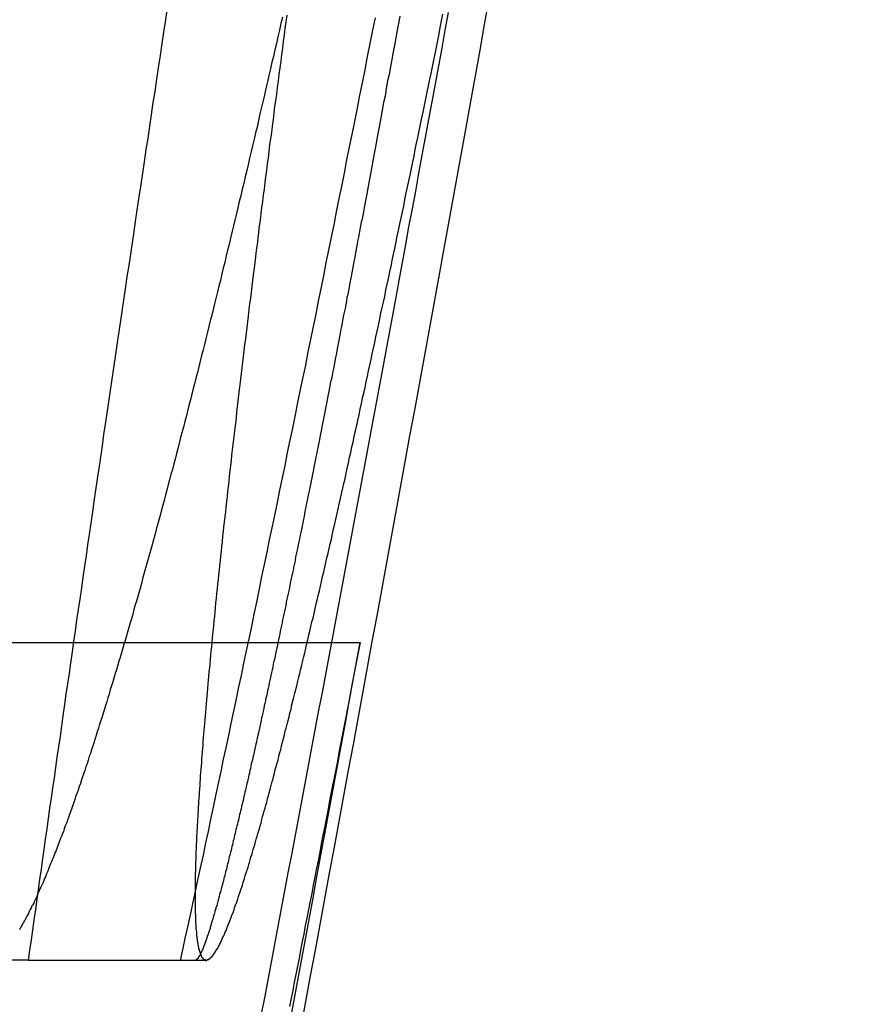
# Model space of a CAD drawing. Extents: x -59 to 290, y -231 to 1500.
# Drawn here: x 287 to 288, y 583 to 584 of the extents above; entities that cross this region are included whole.
import ezdxf

# ---------------------------------------------------------------- set-up
doc = ezdxf.new("R2010")
doc.units = 0
doc.header["$LTSCALE"] = 10
doc.linetypes.add('VERDECKT', pattern=[9.525, 6.35, -3.175])
doc.layers.get('0').update_dxf_attribs({"linetype": 'CONTINUOUS'})
doc.layers.add('STEMPEL', color=3, linetype='CONTINUOUS')

# ---------------------------------------------------------------- blocks, each defined once
blk = doc.blocks.new('A$CF2ABD013')
at = {"color": 1, "linetype": 'VERDECKT', "extrusion": (-2e-16, 1, -2e-16)}
for p, q in [((69.6437, 583.3371), (70.1471, 583.3371)), ((69.7946, 582.9994), (69.9833, 582.9994))]:
    blk.add_line(p, q, dxfattribs=at)
at = {"color": 3, "linetype": 'CONTINUOUS', "extrusion": (-2e-16, 1, -2e-16)}
blk.add_line((69.7946, 582.9994), (69.5883, 582.9994), dxfattribs=at)
at = {"color": 1}
for points in [[(69.9563, 582.999, 0), (69.959, 583.012, 0), (69.9616, 583.024, 0), (69.9643, 583.036, 0), (69.967, 583.049, 0), (69.9697, 583.061, 0), (69.9723, 583.074, 0), (69.975, 583.086, 0), (69.9777, 583.099, 0), (69.9804, 583.111, 0), (69.9831, 583.124, 0), (69.9858, 583.136, 0), (69.9885, 583.149, 0), (69.9912, 583.162, 0), (69.9938, 583.174, 0), (69.9965, 583.187, 0), (69.9992, 583.2, 0), (70.002, 583.213, 0), (70.0047, 583.225, 0), (70.0074, 583.238, 0), (70.0101, 583.251, 0), (70.0128, 583.264, 0), (70.0155, 583.277, 0), (70.0182, 583.29, 0), (70.0209, 583.302, 0), (70.0236, 583.315, 0), (70.0264, 583.328, 0), (70.0291, 583.341, 0), (70.0318, 583.354, 0), (70.0345, 583.367, 0), (70.0372, 583.38, 0), (70.04, 583.394, 0), (70.0427, 583.407, 0), (70.0454, 583.42, 0), (70.0481, 583.433, 0), (70.0509, 583.446, 0), (70.0536, 583.459, 0), (70.0563, 583.472, 0), (70.0591, 583.486, 0), (70.0618, 583.499, 0), (70.0645, 583.512, 0), (70.0673, 583.525, 0), (70.07, 583.539, 0), (70.0727, 583.552, 0), (70.0755, 583.565, 0), (70.0782, 583.579, 0), (70.081, 583.592, 0), (70.0837, 583.606, 0), (70.0864, 583.619, 0), (70.0892, 583.632, 0), (70.0919, 583.646, 0), (70.0947, 583.659, 0), (70.0974, 583.673, 0), (70.1002, 583.686, 0), (70.1029, 583.7, 0), (70.1056, 583.713, 0), (70.1084, 583.727, 0), (70.1111, 583.741, 0), (70.1139, 583.754, 0), (70.1166, 583.768, 0), (70.1194, 583.781, 0), (70.1221, 583.795, 0), (70.1249, 583.809, 0), (70.1276, 583.822, 0), (70.1303, 583.836, 0), (70.1331, 583.85, 0), (70.1358, 583.864, 0), (70.1386, 583.877, 0), (70.1413, 583.891, 0), (70.1441, 583.905, 0), (70.1468, 583.919, 0), (70.1496, 583.932, 0), (70.1523, 583.946, 0), (70.155, 583.96, 0), (70.1578, 583.974, 0), (70.1605, 583.988, 0), (70.1633, 584.001, 0)], [(70.0644, 584.002, 0), (70.0628, 583.995, 0), (70.0612, 583.988, 0), (70.0596, 583.981, 0), (70.0581, 583.974, 0), (70.0565, 583.967, 0), (70.0549, 583.96, 0), (70.0533, 583.954, 0), (70.0517, 583.947, 0), (70.0501, 583.94, 0), (70.0485, 583.933, 0), (70.047, 583.926, 0), (70.0454, 583.919, 0), (70.0438, 583.912, 0), (70.0422, 583.906, 0), (70.0406, 583.899, 0), (70.039, 583.892, 0), (70.0375, 583.885, 0), (70.0359, 583.879, 0), (70.0343, 583.872, 0), (70.0327, 583.865, 0), (70.0312, 583.859, 0), (70.0296, 583.852, 0), (70.028, 583.845, 0), (70.0265, 583.839, 0), (70.0249, 583.832, 0), (70.0233, 583.825, 0), (70.0218, 583.819, 0), (70.0202, 583.812, 0), (70.0186, 583.806, 0), (70.0171, 583.799, 0), (70.0155, 583.793, 0), (70.0139, 583.786, 0), (70.0124, 583.78, 0), (70.0108, 583.773, 0), (70.0093, 583.767, 0), (70.0077, 583.76, 0), (70.0062, 583.754, 0), (70.0046, 583.748, 0), (70.0031, 583.741, 0), (70.0015, 583.735, 0), (70, 583.729, 0), (69.9985, 583.722, 0), (69.9969, 583.716, 0), (69.9954, 583.71, 0), (69.9939, 583.704, 0), (69.9923, 583.697, 0), (69.9908, 583.691, 0), (69.9893, 583.685, 0), (69.9877, 583.679, 0), (69.9862, 583.673, 0), (69.9847, 583.667, 0), (69.9832, 583.66, 0), (69.9817, 583.654, 0), (69.9801, 583.648, 0), (69.9786, 583.642, 0), (69.9771, 583.636, 0), (69.9756, 583.63, 0), (69.9741, 583.624, 0), (69.9726, 583.618, 0), (69.9711, 583.612, 0), (69.9696, 583.607, 0), (69.9681, 583.601, 0), (69.9666, 583.595, 0), (69.9651, 583.589, 0), (69.9636, 583.583, 0), (69.9622, 583.577, 0), (69.9607, 583.572, 0), (69.9592, 583.566, 0), (69.9577, 583.56, 0), (69.9562, 583.555, 0), (69.9548, 583.549, 0), (69.9533, 583.543, 0), (69.9518, 583.538, 0), (69.9504, 583.532, 0), (69.9489, 583.527, 0), (69.9475, 583.521, 0), (69.946, 583.516, 0), (69.9446, 583.51, 0), (69.9431, 583.505, 0), (69.9417, 583.499, 0), (69.9402, 583.494, 0), (69.9388, 583.488, 0), (69.9374, 583.483, 0), (69.9359, 583.478, 0), (69.9345, 583.472, 0), (69.9331, 583.467, 0), (69.9317, 583.462, 0), (69.9302, 583.457, 0), (69.9288, 583.451, 0), (69.9274, 583.446, 0), (69.926, 583.441, 0), (69.9246, 583.436, 0), (69.9232, 583.431, 0), (69.9218, 583.426, 0), (69.9204, 583.421, 0), (69.919, 583.416, 0), (69.9176, 583.411, 0), (69.9162, 583.406, 0), (69.9149, 583.401, 0), (69.9135, 583.396, 0), (69.9121, 583.391, 0), (69.9107, 583.386, 0), (69.9094, 583.381, 0), (69.908, 583.377, 0), (69.9066, 583.372, 0), (69.9053, 583.367, 0), (69.9039, 583.362, 0), (69.9026, 583.358, 0), (69.9012, 583.353, 0), (69.8999, 583.348, 0), (69.8986, 583.344, 0), (69.8972, 583.339, 0), (69.8959, 583.335, 0), (69.8946, 583.33, 0), (69.8933, 583.326, 0), (69.8919, 583.321, 0), (69.8906, 583.317, 0), (69.8893, 583.312, 0), (69.888, 583.308, 0), (69.8867, 583.304, 0), (69.8854, 583.299, 0), (69.8841, 583.295, 0), (69.8828, 583.291, 0), (69.8815, 583.287, 0), (69.8803, 583.282, 0), (69.879, 583.278, 0), (69.8777, 583.274, 0), (69.8765, 583.27, 0), (69.8752, 583.266, 0), (69.8739, 583.262, 0), (69.8727, 583.258, 0), (69.8714, 583.254, 0), (69.8702, 583.25, 0), (69.8689, 583.246, 0), (69.8677, 583.242, 0), (69.8665, 583.238, 0), (69.8652, 583.234, 0), (69.864, 583.23, 0), (69.8628, 583.227, 0), (69.8616, 583.223, 0), (69.8604, 583.219, 0), (69.8592, 583.216, 0), (69.8579, 583.212, 0), (69.8568, 583.208, 0), (69.8556, 583.205, 0), (69.8544, 583.201, 0), (69.8532, 583.198, 0), (69.852, 583.194, 0), (69.8508, 583.191, 0), (69.8497, 583.187, 0), (69.8485, 583.184, 0), (69.8473, 583.18, 0), (69.8462, 583.177, 0), (69.845, 583.174, 0), (69.8439, 583.17, 0), (69.8427, 583.167, 0), (69.8416, 583.164, 0), (69.8405, 583.161, 0), (69.8393, 583.157, 0), (69.8382, 583.154, 0), (69.8371, 583.151, 0), (69.836, 583.148, 0), (69.8349, 583.145, 0), (69.8337, 583.142, 0), (69.8326, 583.139, 0), (69.8316, 583.136, 0), (69.8305, 583.133, 0), (69.8294, 583.13, 0), (69.8283, 583.128, 0), (69.8272, 583.125, 0), (69.8261, 583.122, 0), (69.8251, 583.119, 0), (69.824, 583.116, 0), (69.823, 583.114, 0), (69.8219, 583.111, 0), (69.8209, 583.108, 0), (69.8198, 583.106, 0), (69.8188, 583.103, 0), (69.8177, 583.101, 0), (69.8167, 583.098, 0), (69.8157, 583.096, 0), (69.8147, 583.093, 0), (69.8137, 583.091, 0), (69.8127, 583.088, 0), (69.8117, 583.086, 0), (69.8107, 583.084, 0), (69.8097, 583.081, 0), (69.8087, 583.079, 0), (69.8077, 583.077, 0), (69.8067, 583.075, 0), (69.8058, 583.073, 0), (69.8048, 583.071, 0), (69.8038, 583.068, 0), (69.8029, 583.066, 0), (69.8019, 583.064, 0), (69.801, 583.062, 0), (69.8001, 583.06, 0), (69.7991, 583.058, 0), (69.7982, 583.057, 0), (69.7973, 583.055, 0), (69.7963, 583.053, 0), (69.7954, 583.051, 0), (69.7945, 583.049, 0), (69.7936, 583.047, 0), (69.7927, 583.046, 0), (69.7918, 583.044, 0), (69.791, 583.042, 0), (69.7901, 583.041, 0), (69.7892, 583.039, 0), (69.7883, 583.038, 0), (69.7875, 583.036, 0), (69.7866, 583.035, 0), (69.7858, 583.033, 0), (69.7849, 583.032, 0)], [(70.1562, 583.826, 0), (70.1555, 583.822, 0), (70.1548, 583.818, 0), (70.1541, 583.814, 0), (70.1534, 583.81, 0), (70.1526, 583.807, 0), (70.1519, 583.803, 0), (70.1512, 583.799, 0), (70.1505, 583.795, 0), (70.1498, 583.791, 0), (70.1491, 583.787, 0), (70.1483, 583.784, 0), (70.1476, 583.78, 0), (70.1469, 583.776, 0), (70.1462, 583.772, 0), (70.1454, 583.768, 0), (70.1447, 583.765, 0), (70.144, 583.761, 0), (70.1433, 583.757, 0), (70.1426, 583.753, 0), (70.1418, 583.749, 0), (70.1411, 583.745, 0), (70.1404, 583.742, 0), (70.1397, 583.738, 0), (70.1389, 583.734, 0), (70.1382, 583.73, 0), (70.1375, 583.726, 0), (70.1368, 583.723, 0), (70.136, 583.719, 0), (70.1353, 583.715, 0), (70.1346, 583.711, 0), (70.1339, 583.707, 0), (70.1331, 583.704, 0), (70.1324, 583.7, 0), (70.1317, 583.696, 0), (70.131, 583.692, 0), (70.1302, 583.688, 0), (70.1295, 583.685, 0), (70.1288, 583.681, 0), (70.128, 583.677, 0), (70.1273, 583.673, 0), (70.1266, 583.67, 0), (70.1259, 583.666, 0), (70.1251, 583.662, 0), (70.1244, 583.658, 0), (70.1237, 583.655, 0), (70.123, 583.651, 0), (70.1222, 583.647, 0), (70.1215, 583.643, 0), (70.1208, 583.64, 0), (70.1201, 583.636, 0), (70.1193, 583.632, 0), (70.1186, 583.628, 0), (70.1179, 583.625, 0), (70.1172, 583.621, 0), (70.1165, 583.617, 0), (70.1157, 583.614, 0), (70.115, 583.61, 0), (70.1143, 583.606, 0), (70.1136, 583.602, 0), (70.1128, 583.599, 0), (70.1121, 583.595, 0), (70.1114, 583.591, 0), (70.1107, 583.588, 0), (70.11, 583.584, 0), (70.1093, 583.58, 0), (70.1085, 583.577, 0), (70.1078, 583.573, 0), (70.1071, 583.57, 0), (70.1064, 583.566, 0), (70.1057, 583.562, 0), (70.105, 583.559, 0), (70.1042, 583.555, 0), (70.1035, 583.551, 0), (70.1028, 583.548, 0), (70.1021, 583.544, 0), (70.1014, 583.541, 0), (70.1007, 583.537, 0), (70.1, 583.534, 0), (70.0993, 583.53, 0), (70.0986, 583.527, 0), (70.0979, 583.523, 0), (70.0972, 583.519, 0), (70.0965, 583.516, 0), (70.0958, 583.512, 0), (70.0951, 583.509, 0), (70.0944, 583.505, 0), (70.0937, 583.502, 0), (70.093, 583.498, 0), (70.0923, 583.495, 0), (70.0916, 583.492, 0), (70.0909, 583.488, 0), (70.0902, 583.485, 0), (70.0895, 583.481, 0), (70.0888, 583.478, 0), (70.0881, 583.474, 0), (70.0874, 583.471, 0), (70.0867, 583.468, 0), (70.086, 583.464, 0), (70.0853, 583.461, 0), (70.0847, 583.457, 0), (70.084, 583.454, 0), (70.0833, 583.451, 0), (70.0826, 583.447, 0), (70.0819, 583.444, 0), (70.0812, 583.441, 0), (70.0806, 583.437, 0), (70.0799, 583.434, 0), (70.0792, 583.431, 0), (70.0785, 583.428, 0), (70.0779, 583.424, 0), (70.0772, 583.421, 0), (70.0765, 583.418, 0), (70.0759, 583.414, 0), (70.0752, 583.411, 0), (70.0745, 583.408, 0), (70.0739, 583.405, 0), (70.0732, 583.402, 0), (70.0725, 583.398, 0), (70.0719, 583.395, 0), (70.0712, 583.392, 0), (70.0706, 583.389, 0), (70.0699, 583.386, 0), (70.0693, 583.383, 0), (70.0686, 583.38, 0), (70.068, 583.376, 0), (70.0673, 583.373, 0), (70.0667, 583.37, 0), (70.066, 583.367, 0), (70.0654, 583.364, 0), (70.0647, 583.361, 0), (70.0641, 583.358, 0), (70.0635, 583.355, 0), (70.0628, 583.352, 0), (70.0622, 583.349, 0), (70.0616, 583.346, 0), (70.0609, 583.343, 0), (70.0603, 583.34, 0), (70.0597, 583.337, 0), (70.0591, 583.334, 0), (70.0584, 583.331, 0), (70.0578, 583.328, 0), (70.0572, 583.325, 0), (70.0566, 583.322, 0), (70.056, 583.319, 0), (70.0553, 583.317, 0), (70.0547, 583.314, 0), (70.0541, 583.311, 0), (70.0535, 583.308, 0), (70.0529, 583.305, 0), (70.0523, 583.302, 0), (70.0517, 583.3, 0), (70.0511, 583.297, 0), (70.0505, 583.294, 0), (70.0499, 583.291, 0), (70.0493, 583.288, 0), (70.0487, 583.286, 0), (70.0481, 583.283, 0), (70.0475, 583.28, 0), (70.047, 583.278, 0), (70.0464, 583.275, 0), (70.0458, 583.272, 0), (70.0452, 583.27, 0), (70.0446, 583.267, 0), (70.0441, 583.264, 0), (70.0435, 583.262, 0), (70.0429, 583.259, 0), (70.0424, 583.257, 0), (70.0418, 583.254, 0), (70.0412, 583.251, 0), (70.0407, 583.249, 0), (70.0401, 583.246, 0), (70.0396, 583.244, 0), (70.039, 583.241, 0), (70.0385, 583.239, 0), (70.0379, 583.236, 0), (70.0374, 583.234, 0), (70.0368, 583.231, 0), (70.0363, 583.229, 0), (70.0357, 583.227, 0), (70.0352, 583.224, 0), (70.0347, 583.222, 0), (70.0341, 583.219, 0), (70.0336, 583.217, 0), (70.033, 583.215, 0), (70.0325, 583.212, 0), (70.032, 583.21, 0), (70.0314, 583.208, 0), (70.0309, 583.205, 0), (70.0304, 583.203, 0), (70.0298, 583.201, 0), (70.0293, 583.198, 0), (70.0288, 583.196, 0), (70.0283, 583.194, 0), (70.0277, 583.191, 0), (70.0272, 583.189, 0), (70.0267, 583.187, 0), (70.0262, 583.185, 0), (70.0257, 583.182, 0), (70.0251, 583.18, 0), (70.0246, 583.178, 0), (70.0241, 583.176, 0), (70.0236, 583.173, 0), (70.0231, 583.171, 0), (70.0226, 583.169, 0), (70.0221, 583.167, 0), (70.0216, 583.165, 0), (70.0211, 583.163, 0), (70.0205, 583.16, 0), (70.02, 583.158, 0), (70.0195, 583.156, 0), (70.019, 583.154, 0), (70.0185, 583.152, 0), (70.0181, 583.15, 0), (70.0176, 583.148, 0), (70.0171, 583.146, 0), (70.0166, 583.144, 0), (70.0161, 583.142, 0), (70.0156, 583.14, 0), (70.0151, 583.138, 0), (70.0146, 583.136, 0), (70.0141, 583.134, 0), (70.0137, 583.132, 0), (70.0132, 583.13, 0), (70.0127, 583.128, 0), (70.0122, 583.126, 0), (70.0118, 583.124, 0), (70.0113, 583.122, 0), (70.0108, 583.12, 0), (70.0104, 583.118, 0), (70.0099, 583.116, 0), (70.0094, 583.114, 0), (70.009, 583.112, 0), (70.0085, 583.111, 0), (70.008, 583.109, 0), (70.0076, 583.107, 0), (70.0071, 583.105, 0), (70.0067, 583.103, 0), (70.0062, 583.102, 0), (70.0058, 583.1, 0), (70.0053, 583.098, 0), (70.0049, 583.096, 0), (70.0045, 583.095, 0), (70.004, 583.093, 0), (70.0036, 583.091, 0), (70.0032, 583.089, 0), (70.0027, 583.088, 0), (70.0023, 583.086, 0), (70.0019, 583.084, 0), (70.0014, 583.083, 0), (70.001, 583.081, 0), (70.0006, 583.08, 0), (70.0002, 583.078, 0), (69.9998, 583.076, 0), (69.9993, 583.075, 0), (69.9989, 583.073, 0), (69.9985, 583.072, 0), (69.9981, 583.07, 0), (69.9977, 583.069, 0), (69.9973, 583.067, 0), (69.9969, 583.066, 0), (69.9965, 583.064, 0), (69.9961, 583.063, 0), (69.9957, 583.062, 0), (69.9954, 583.06, 0), (69.995, 583.059, 0), (69.9946, 583.057, 0), (69.9942, 583.056, 0), (69.9938, 583.055, 0), (69.9934, 583.053, 0), (69.9931, 583.052, 0), (69.9927, 583.051, 0), (69.9923, 583.049, 0), (69.992, 583.048, 0), (69.9916, 583.047, 0), (69.9913, 583.046, 0), (69.9909, 583.045, 0), (69.9905, 583.043, 0), (69.9902, 583.042, 0), (69.9898, 583.041, 0), (69.9895, 583.04, 0), (69.9892, 583.039, 0), (69.9888, 583.038, 0), (69.9885, 583.036, 0), (69.9881, 583.035, 0), (69.9878, 583.034, 0), (69.9875, 583.033, 0), (69.9872, 583.032, 0), (69.9868, 583.031, 0), (69.9865, 583.03, 0), (69.9862, 583.029, 0), (69.9859, 583.028, 0), (69.9856, 583.027, 0), (69.9853, 583.026, 0), (69.985, 583.025, 0), (69.9846, 583.025, 0), (69.9843, 583.024, 0), (69.984, 583.023, 0), (69.9838, 583.022, 0), (69.9835, 583.021, 0), (69.9832, 583.02, 0), (69.9829, 583.019, 0), (69.9826, 583.019, 0), (69.9823, 583.018, 0), (69.982, 583.017, 0), (69.9818, 583.016, 0), (69.9815, 583.016, 0), (69.9812, 583.015, 0), (69.981, 583.014, 0), (69.9807, 583.014, 0), (69.9804, 583.013, 0), (69.9802, 583.012, 0), (69.9799, 583.012, 0), (69.9797, 583.011, 0), (69.9794, 583.01, 0), (69.9792, 583.01, 0), (69.9789, 583.009, 0), (69.9787, 583.009, 0), (69.9784, 583.008, 0), (69.9782, 583.008, 0), (69.978, 583.007, 0), (69.9777, 583.007, 0), (69.9775, 583.006, 0), (69.9773, 583.006, 0), (69.9771, 583.005, 0), (69.9769, 583.005, 0), (69.9766, 583.004, 0), (69.9764, 583.004, 0), (69.9762, 583.004, 0), (69.976, 583.003, 0), (69.9758, 583.003, 0), (69.9756, 583.003, 0), (69.9754, 583.002, 0), (69.9752, 583.002, 0), (69.975, 583.002, 0), (69.9748, 583.001, 0), (69.9746, 583.001, 0), (69.9745, 583.001, 0), (69.9743, 583.001, 0), (69.9741, 583.001, 0), (69.9739, 583, 0), (69.9738, 583, 0), (69.9736, 583, 0), (69.9734, 583, 0), (69.9733, 583, 0), (69.9731, 583, 0), (69.9729, 583, 0), (69.9728, 582.999, 0), (69.9726, 582.999, 0), (69.9725, 582.999, 0), (69.9724, 582.999, 0), (69.9722, 582.999, 0)]]:
    blk.add_polyline3d(points, dxfattribs=at)
at = {"color": 3}
for points in [[(69.7946, 582.999, 0), (69.7961, 583.01, 0), (69.7976, 583.021, 0), (69.7991, 583.031, 0), (69.8006, 583.042, 0), (69.8022, 583.053, 0), (69.8037, 583.064, 0), (69.8052, 583.074, 0), (69.8067, 583.085, 0), (69.8082, 583.096, 0), (69.8098, 583.107, 0), (69.8113, 583.117, 0), (69.8128, 583.128, 0), (69.8144, 583.139, 0), (69.8159, 583.15, 0), (69.8174, 583.161, 0), (69.819, 583.172, 0), (69.8205, 583.182, 0), (69.8221, 583.193, 0), (69.8237, 583.204, 0), (69.8252, 583.215, 0), (69.8268, 583.226, 0), (69.8284, 583.237, 0), (69.83, 583.248, 0), (69.8315, 583.259, 0), (69.8331, 583.271, 0), (69.8347, 583.282, 0), (69.8363, 583.293, 0), (69.838, 583.304, 0), (69.8396, 583.315, 0), (69.8412, 583.327, 0), (69.8428, 583.338, 0), (69.8445, 583.349, 0), (69.8461, 583.361, 0), (69.8477, 583.372, 0), (69.8494, 583.383, 0), (69.8511, 583.395, 0), (69.8527, 583.406, 0), (69.8544, 583.418, 0), (69.8561, 583.429, 0), (69.8577, 583.441, 0), (69.8594, 583.452, 0), (69.8611, 583.464, 0), (69.8628, 583.476, 0), (69.8645, 583.487, 0), (69.8662, 583.499, 0), (69.8679, 583.511, 0), (69.8696, 583.522, 0), (69.8713, 583.534, 0), (69.8731, 583.546, 0), (69.8748, 583.558, 0), (69.8765, 583.569, 0), (69.8783, 583.581, 0), (69.88, 583.593, 0), (69.8818, 583.605, 0), (69.8835, 583.617, 0), (69.8853, 583.629, 0), (69.8871, 583.641, 0), (69.8888, 583.653, 0), (69.8906, 583.665, 0), (69.8924, 583.677, 0), (69.8942, 583.689, 0), (69.896, 583.701, 0), (69.8978, 583.713, 0), (69.8996, 583.726, 0), (69.9014, 583.738, 0), (69.9032, 583.75, 0), (69.905, 583.762, 0), (69.9068, 583.774, 0), (69.9087, 583.787, 0), (69.9105, 583.799, 0), (69.9123, 583.811, 0), (69.9142, 583.824, 0), (69.916, 583.836, 0), (69.9179, 583.848, 0), (69.9197, 583.861, 0), (69.9216, 583.873, 0), (69.9234, 583.886, 0), (69.9253, 583.898, 0), (69.9272, 583.911, 0), (69.9291, 583.923, 0), (69.931, 583.936, 0), (69.9328, 583.948, 0), (69.9347, 583.961, 0), (69.9366, 583.974, 0), (69.9385, 583.986, 0), (69.9405, 583.999, 0), (69.9424, 584.012, 0)], [(70.0691, 584.004, 0), (70.0681, 583.997, 0), (70.0672, 583.99, 0), (70.0663, 583.983, 0), (70.0653, 583.976, 0), (70.0644, 583.969, 0), (70.0635, 583.962, 0), (70.0626, 583.955, 0), (70.0617, 583.948, 0), (70.0607, 583.941, 0), (70.0598, 583.934, 0), (70.0589, 583.927, 0), (70.058, 583.92, 0), (70.0571, 583.913, 0), (70.0562, 583.907, 0), (70.0553, 583.9, 0), (70.0545, 583.893, 0), (70.0536, 583.886, 0), (70.0527, 583.879, 0), (70.0518, 583.873, 0), (70.0509, 583.866, 0), (70.0501, 583.859, 0), (70.0492, 583.852, 0), (70.0483, 583.846, 0), (70.0475, 583.839, 0), (70.0466, 583.832, 0), (70.0458, 583.826, 0), (70.0449, 583.819, 0), (70.0441, 583.813, 0), (70.0432, 583.806, 0), (70.0424, 583.799, 0), (70.0416, 583.793, 0), (70.0408, 583.786, 0), (70.0399, 583.78, 0), (70.0391, 583.773, 0), (70.0383, 583.767, 0), (70.0375, 583.76, 0), (70.0367, 583.754, 0), (70.0359, 583.747, 0), (70.0351, 583.741, 0), (70.0343, 583.735, 0), (70.0335, 583.728, 0), (70.0327, 583.722, 0), (70.0319, 583.716, 0), (70.0311, 583.709, 0), (70.0304, 583.703, 0), (70.0296, 583.697, 0), (70.0288, 583.691, 0), (70.0281, 583.684, 0), (70.0273, 583.678, 0), (70.0266, 583.672, 0), (70.0258, 583.666, 0), (70.0251, 583.66, 0), (70.0243, 583.654, 0), (70.0236, 583.647, 0), (70.0229, 583.641, 0), (70.0221, 583.635, 0), (70.0214, 583.629, 0), (70.0207, 583.623, 0), (70.02, 583.617, 0), (70.0193, 583.611, 0), (70.0186, 583.606, 0), (70.0179, 583.6, 0), (70.0172, 583.594, 0), (70.0165, 583.588, 0), (70.0158, 583.582, 0), (70.0152, 583.576, 0), (70.0145, 583.57, 0), (70.0138, 583.565, 0), (70.0132, 583.559, 0), (70.0125, 583.553, 0), (70.0118, 583.548, 0), (70.0112, 583.542, 0), (70.0105, 583.536, 0), (70.0099, 583.531, 0), (70.0093, 583.525, 0), (70.0086, 583.52, 0), (70.008, 583.514, 0), (70.0074, 583.508, 0), (70.0068, 583.503, 0), (70.0062, 583.498, 0), (70.0056, 583.492, 0), (70.005, 583.487, 0), (70.0044, 583.481, 0), (70.0038, 583.476, 0), (70.0032, 583.471, 0), (70.0026, 583.465, 0), (70.002, 583.46, 0), (70.0015, 583.455, 0), (70.0009, 583.45, 0), (70.0003, 583.444, 0), (69.9998, 583.439, 0), (69.9992, 583.434, 0), (69.9987, 583.429, 0), (69.9982, 583.424, 0), (69.9976, 583.419, 0), (69.9971, 583.414, 0), (69.9966, 583.409, 0), (69.9961, 583.404, 0), (69.9955, 583.399, 0), (69.995, 583.394, 0), (69.9945, 583.389, 0), (69.994, 583.384, 0), (69.9935, 583.379, 0), (69.9931, 583.374, 0), (69.9926, 583.37, 0), (69.9921, 583.365, 0), (69.9916, 583.36, 0), (69.9912, 583.355, 0), (69.9907, 583.351, 0), (69.9902, 583.346, 0), (69.9898, 583.342, 0), (69.9893, 583.337, 0), (69.9889, 583.332, 0), (69.9885, 583.328, 0), (69.988, 583.323, 0), (69.9876, 583.319, 0), (69.9872, 583.314, 0), (69.9868, 583.31, 0), (69.9864, 583.306, 0), (69.986, 583.301, 0), (69.9856, 583.297, 0), (69.9852, 583.293, 0), (69.9848, 583.288, 0), (69.9844, 583.284, 0), (69.984, 583.28, 0), (69.9837, 583.276, 0), (69.9833, 583.272, 0), (69.983, 583.268, 0), (69.9826, 583.263, 0), (69.9823, 583.259, 0), (69.9819, 583.255, 0), (69.9816, 583.251, 0), (69.9813, 583.247, 0), (69.9809, 583.244, 0), (69.9806, 583.24, 0), (69.9803, 583.236, 0), (69.98, 583.232, 0), (69.9797, 583.228, 0), (69.9794, 583.224, 0), (69.9791, 583.221, 0), (69.9788, 583.217, 0), (69.9785, 583.213, 0), (69.9783, 583.209, 0), (69.978, 583.206, 0), (69.9777, 583.202, 0), (69.9775, 583.199, 0), (69.9772, 583.195, 0), (69.977, 583.192, 0), (69.9767, 583.188, 0), (69.9765, 583.185, 0), (69.9763, 583.181, 0), (69.976, 583.178, 0), (69.9758, 583.175, 0), (69.9756, 583.171, 0), (69.9754, 583.168, 0), (69.9752, 583.165, 0), (69.975, 583.162, 0), (69.9748, 583.158, 0), (69.9746, 583.155, 0), (69.9744, 583.152, 0), (69.9743, 583.149, 0), (69.9741, 583.146, 0), (69.9739, 583.143, 0), (69.9738, 583.14, 0), (69.9736, 583.137, 0), (69.9735, 583.134, 0), (69.9733, 583.131, 0), (69.9732, 583.128, 0), (69.973, 583.125, 0), (69.9729, 583.123, 0), (69.9728, 583.12, 0), (69.9727, 583.117, 0), (69.9726, 583.114, 0), (69.9725, 583.112, 0), (69.9724, 583.109, 0), (69.9723, 583.106, 0), (69.9722, 583.104, 0), (69.9721, 583.101, 0), (69.972, 583.099, 0), (69.972, 583.096, 0), (69.9719, 583.094, 0), (69.9718, 583.091, 0), (69.9718, 583.089, 0), (69.9717, 583.087, 0), (69.9717, 583.084, 0), (69.9717, 583.082, 0), (69.9716, 583.08, 0), (69.9716, 583.077, 0), (69.9716, 583.075, 0), (69.9716, 583.073, 0), (69.9716, 583.071, 0), (69.9716, 583.069, 0), (69.9716, 583.067, 0), (69.9716, 583.065, 0), (69.9716, 583.063, 0), (69.9716, 583.061, 0), (69.9716, 583.059, 0), (69.9716, 583.057, 0), (69.9717, 583.055, 0), (69.9717, 583.053, 0), (69.9718, 583.051, 0), (69.9718, 583.049, 0), (69.9719, 583.048, 0), (69.9719, 583.046, 0), (69.972, 583.044, 0), (69.9721, 583.043, 0), (69.9721, 583.041, 0), (69.9722, 583.039, 0), (69.9723, 583.038, 0), (69.9724, 583.036, 0), (69.9725, 583.035, 0), (69.9726, 583.033, 0), (69.9727, 583.032, 0), (69.9728, 583.031, 0), (69.973, 583.029, 0), (69.9731, 583.028, 0), (69.9732, 583.027, 0), (69.9733, 583.025, 0), (69.9735, 583.024, 0), (69.9736, 583.023, 0), (69.9738, 583.022, 0), (69.9739, 583.02, 0), (69.9741, 583.019, 0), (69.9743, 583.018, 0), (69.9744, 583.017, 0), (69.9746, 583.016, 0), (69.9748, 583.015, 0), (69.975, 583.014, 0), (69.9752, 583.013, 0), (69.9754, 583.012, 0), (69.9756, 583.011, 0), (69.9758, 583.011, 0), (69.976, 583.01, 0), (69.9762, 583.009, 0), (69.9764, 583.008, 0), (69.9766, 583.008, 0), (69.9769, 583.007, 0), (69.9771, 583.006, 0), (69.9774, 583.006, 0), (69.9776, 583.005, 0), (69.9779, 583.004, 0), (69.9781, 583.004, 0), (69.9784, 583.003, 0), (69.9786, 583.003, 0), (69.9789, 583.002, 0), (69.9792, 583.002, 0), (69.9795, 583.002, 0), (69.9797, 583.001, 0), (69.98, 583.001, 0), (69.9803, 583.001, 0), (69.9806, 583, 0), (69.9809, 583, 0), (69.9812, 583, 0), (69.9815, 583, 0), (69.9819, 583, 0), (69.9822, 583, 0), (69.9825, 582.999, 0), (69.9828, 582.999, 0), (69.9832, 582.999, 0), (69.9835, 582.999, 0), (69.9839, 582.999, 0), (69.9842, 582.999, 0), (69.9846, 583, 0), (69.9849, 583, 0), (69.9853, 583, 0), (69.9857, 583, 0), (69.986, 583, 0), (69.9864, 583, 0), (69.9868, 583.001, 0), (69.9872, 583.001, 0), (69.9876, 583.001, 0), (69.988, 583.002, 0), (69.9884, 583.002, 0), (69.9888, 583.002, 0), (69.9893, 583.003, 0), (69.9897, 583.003, 0), (69.9901, 583.004, 0), (69.9905, 583.004, 0), (69.991, 583.005, 0), (69.9914, 583.006, 0), (69.9919, 583.006, 0), (69.9923, 583.007, 0), (69.9928, 583.008, 0), (69.9933, 583.008, 0), (69.9937, 583.009, 0), (69.9942, 583.01, 0), (69.9947, 583.011, 0), (69.9952, 583.011, 0), (69.9957, 583.012, 0), (69.9962, 583.013, 0), (69.9967, 583.014, 0), (69.9972, 583.015, 0), (69.9977, 583.016, 0), (69.9982, 583.017, 0), (69.9988, 583.018, 0), (69.9993, 583.019, 0), (69.9998, 583.02, 0), (70.0004, 583.022, 0), (70.0009, 583.023, 0), (70.0015, 583.024, 0), (70.002, 583.025, 0), (70.0026, 583.026, 0), (70.0032, 583.028, 0), (70.0037, 583.029, 0), (70.0043, 583.03, 0), (70.0049, 583.032, 0), (70.0055, 583.033, 0), (70.0061, 583.035, 0), (70.0067, 583.036, 0), (70.0073, 583.038, 0), (70.0079, 583.039, 0), (70.0085, 583.041, 0), (70.0091, 583.043, 0), (70.0098, 583.044, 0), (70.0104, 583.046, 0), (70.011, 583.048, 0), (70.0117, 583.049, 0), (70.0123, 583.051, 0), (70.013, 583.053, 0), (70.0136, 583.055, 0), (70.0143, 583.057, 0), (70.015, 583.059, 0), (70.0156, 583.06, 0), (70.0163, 583.062, 0), (70.017, 583.064, 0), (70.0177, 583.067, 0), (70.0184, 583.069, 0), (70.0191, 583.071, 0), (70.0198, 583.073, 0), (70.0205, 583.075, 0), (70.0212, 583.077, 0), (70.022, 583.079, 0), (70.0227, 583.082, 0), (70.0234, 583.084, 0), (70.0242, 583.086, 0), (70.0249, 583.089, 0), (70.0257, 583.091, 0), (70.0264, 583.093, 0), (70.0272, 583.096, 0), (70.0279, 583.098, 0), (70.0287, 583.101, 0), (70.0295, 583.103, 0), (70.0303, 583.106, 0), (70.031, 583.109, 0), (70.0318, 583.111, 0), (70.0326, 583.114, 0), (70.0334, 583.117, 0), (70.0342, 583.119, 0), (70.0351, 583.122, 0), (70.0359, 583.125, 0), (70.0367, 583.128, 0), (70.0375, 583.131, 0), (70.0383, 583.134, 0), (70.0392, 583.136, 0), (70.04, 583.139, 0), (70.0409, 583.142, 0), (70.0417, 583.145, 0), (70.0426, 583.149, 0), (70.0434, 583.152, 0), (70.0443, 583.155, 0), (70.0452, 583.158, 0), (70.0461, 583.161, 0), (70.0469, 583.164, 0), (70.0478, 583.167, 0), (70.0487, 583.171, 0), (70.0496, 583.174, 0), (70.0505, 583.177, 0), (70.0514, 583.181, 0), (70.0523, 583.184, 0), (70.0532, 583.188, 0), (70.0542, 583.191, 0), (70.0551, 583.194, 0), (70.056, 583.198, 0), (70.0569, 583.202, 0), (70.0579, 583.205, 0), (70.0588, 583.209, 0), (70.0598, 583.212, 0), (70.0607, 583.216, 0), (70.0617, 583.22, 0), (70.0627, 583.223, 0), (70.0636, 583.227, 0), (70.0646, 583.231, 0), (70.0656, 583.235, 0), (70.0666, 583.239, 0), (70.0675, 583.243, 0), (70.0685, 583.246, 0), (70.0695, 583.25, 0), (70.0705, 583.254, 0), (70.0715, 583.258, 0), (70.0725, 583.262, 0), (70.0736, 583.266, 0), (70.0746, 583.271, 0), (70.0756, 583.275, 0), (70.0766, 583.279, 0), (70.0777, 583.283, 0), (70.0787, 583.287, 0), (70.0797, 583.291, 0), (70.0808, 583.296, 0), (70.0818, 583.3, 0), (70.0829, 583.304, 0), (70.084, 583.309, 0), (70.085, 583.313, 0), (70.0861, 583.318, 0), (70.0872, 583.322, 0), (70.0882, 583.326, 0), (70.0893, 583.331, 0), (70.0904, 583.336, 0), (70.0915, 583.34, 0), (70.0926, 583.345, 0), (70.0937, 583.349, 0), (70.0948, 583.354, 0), (70.0959, 583.359, 0), (70.097, 583.363, 0), (70.0981, 583.368, 0), (70.0992, 583.373, 0), (70.1004, 583.378, 0), (70.1015, 583.382, 0), (70.1026, 583.387, 0), (70.1038, 583.392, 0), (70.1049, 583.397, 0), (70.1061, 583.402, 0), (70.1072, 583.407, 0), (70.1084, 583.412, 0), (70.1095, 583.417, 0), (70.1107, 583.422, 0), (70.1118, 583.427, 0), (70.113, 583.432, 0), (70.1142, 583.437, 0), (70.1153, 583.442, 0), (70.1165, 583.447, 0), (70.1177, 583.453, 0), (70.1189, 583.458, 0), (70.1201, 583.463, 0), (70.1213, 583.468, 0), (70.1225, 583.474, 0), (70.1237, 583.479, 0), (70.1249, 583.484, 0), (70.1261, 583.49, 0), (70.1273, 583.495, 0), (70.1285, 583.501, 0), (70.1297, 583.506, 0), (70.131, 583.511, 0), (70.1322, 583.517, 0), (70.1334, 583.522, 0), (70.1347, 583.528, 0), (70.1359, 583.534, 0), (70.1371, 583.539, 0), (70.1384, 583.545, 0), (70.1396, 583.55, 0), (70.1409, 583.556, 0), (70.1421, 583.562, 0), (70.1434, 583.568, 0), (70.1447, 583.573, 0), (70.1459, 583.579, 0), (70.1472, 583.585, 0), (70.1485, 583.591, 0), (70.1497, 583.597, 0), (70.151, 583.602, 0), (70.1523, 583.608, 0), (70.1536, 583.614, 0), (70.1549, 583.62, 0), (70.1561, 583.626, 0), (70.1574, 583.632, 0), (70.1587, 583.638, 0), (70.16, 583.644, 0), (70.1613, 583.65, 0), (70.1626, 583.656, 0), (70.1639, 583.662, 0), (70.1653, 583.668, 0), (70.1666, 583.674, 0), (70.1679, 583.681, 0), (70.1692, 583.687, 0), (70.1705, 583.693, 0), (70.1719, 583.699, 0), (70.1732, 583.705, 0), (70.1745, 583.712, 0), (70.1758, 583.718, 0), (70.1772, 583.724, 0), (70.1785, 583.731, 0), (70.1799, 583.737, 0), (70.1812, 583.743, 0), (70.1825, 583.75, 0), (70.1839, 583.756, 0), (70.1852, 583.763, 0), (70.1866, 583.769, 0), (70.1879, 583.775, 0), (70.1893, 583.782, 0), (70.1907, 583.788, 0), (70.192, 583.795, 0), (70.1934, 583.801, 0), (70.1947, 583.808, 0), (70.1961, 583.815, 0), (70.1975, 583.821, 0), (70.1989, 583.828, 0), (70.2002, 583.834, 0), (70.2016, 583.841, 0), (70.203, 583.848, 0), (70.2044, 583.854, 0), (70.2057, 583.861, 0), (70.2071, 583.868, 0), (70.2085, 583.874, 0), (70.2099, 583.881, 0), (70.2113, 583.888, 0), (70.2127, 583.895, 0), (70.2141, 583.901, 0), (70.2155, 583.908, 0), (70.2169, 583.915, 0), (70.2183, 583.922, 0), (70.2197, 583.929, 0), (70.2211, 583.936, 0), (70.2225, 583.942, 0), (70.2239, 583.949, 0), (70.2253, 583.956, 0), (70.2267, 583.963, 0), (70.2281, 583.97, 0), (70.2295, 583.977, 0), (70.2309, 583.984, 0), (70.2323, 583.991, 0), (70.2337, 583.998, 0), (70.2351, 584.005, 0)], [(70.1471, 583.337, 0), (70.1453, 583.328, 0), (70.1436, 583.319, 0), (70.1419, 583.31, 0), (70.1401, 583.301, 0), (70.1384, 583.292, 0), (70.1367, 583.283, 0), (70.1349, 583.274, 0), (70.1332, 583.265, 0), (70.1315, 583.256, 0), (70.1298, 583.247, 0), (70.128, 583.238, 0), (70.1263, 583.229, 0), (70.1246, 583.22, 0), (70.1229, 583.211, 0), (70.1212, 583.202, 0), (70.1194, 583.193, 0), (70.1177, 583.185, 0), (70.116, 583.176, 0), (70.1143, 583.167, 0), (70.1126, 583.158, 0), (70.1109, 583.149, 0), (70.1092, 583.14, 0), (70.1075, 583.132, 0), (70.1058, 583.123, 0), (70.1041, 583.114, 0), (70.1024, 583.105, 0), (70.1007, 583.097, 0), (70.099, 583.088, 0), (70.0973, 583.079, 0), (70.0956, 583.07, 0), (70.0939, 583.062, 0), (70.0922, 583.053, 0), (70.0905, 583.044, 0), (70.0888, 583.036, 0), (70.0871, 583.027, 0), (70.0854, 583.019, 0), (70.0838, 583.01, 0), (70.0821, 583.001, 0), (70.0804, 582.993, 0), (70.0787, 582.984, 0), (70.077, 582.976, 0), (70.0754, 582.967, 0), (70.0737, 582.959, 0), (70.072, 582.95, 0)]]:
    blk.add_polyline3d(points, dxfattribs=at)
at = {"color": 1, "linetype": 'VERDECKT'}
for points in [[(70.1892, 584.003, 0), (70.1878, 583.995, 0), (70.1864, 583.988, 0), (70.1849, 583.98, 0), (70.1835, 583.972, 0), (70.1821, 583.965, 0), (70.1806, 583.957, 0), (70.1792, 583.949, 0), (70.1778, 583.941, 0), (70.1763, 583.934, 0), (70.1749, 583.926, 0), (70.1735, 583.918, 0), (70.172, 583.911, 0), (70.1706, 583.903, 0), (70.1692, 583.895, 0), (70.1677, 583.887, 0), (70.1663, 583.88, 0), (70.1648, 583.872, 0), (70.1634, 583.864, 0), (70.162, 583.857, 0), (70.1605, 583.849, 0), (70.1591, 583.841, 0), (70.1577, 583.833, 0), (70.1562, 583.826, 0)], [(70.0424, 582.942, 0), (70.046, 582.961, 0), (70.0496, 582.98, 0), (70.0532, 582.999, 0), (70.0568, 583.018, 0), (70.0604, 583.037, 0), (70.0639, 583.056, 0), (70.0675, 583.075, 0), (70.0711, 583.094, 0), (70.0747, 583.113, 0), (70.0783, 583.132, 0), (70.0819, 583.151, 0), (70.0855, 583.17, 0), (70.089, 583.189, 0), (70.0926, 583.208, 0), (70.0962, 583.227, 0), (70.0998, 583.246, 0), (70.1033, 583.265, 0), (70.1069, 583.284, 0), (70.1105, 583.303, 0), (70.114, 583.322, 0), (70.1176, 583.341, 0), (70.1212, 583.36, 0), (70.1247, 583.379, 0), (70.1283, 583.398, 0), (70.1318, 583.417, 0), (70.1354, 583.436, 0), (70.1389, 583.455, 0), (70.1425, 583.474, 0), (70.146, 583.493, 0), (70.1496, 583.512, 0), (70.1531, 583.531, 0), (70.1567, 583.55, 0), (70.1602, 583.569, 0), (70.1637, 583.588, 0), (70.1673, 583.607, 0), (70.1708, 583.626, 0), (70.1744, 583.645, 0), (70.1779, 583.664, 0), (70.1814, 583.683, 0), (70.1849, 583.702, 0), (70.1885, 583.722, 0), (70.192, 583.741, 0), (70.1955, 583.76, 0), (70.199, 583.779, 0), (70.2026, 583.798, 0), (70.2061, 583.817, 0), (70.2096, 583.836, 0), (70.2131, 583.855, 0), (70.2166, 583.874, 0), (70.2201, 583.893, 0), (70.2236, 583.912, 0), (70.2271, 583.931, 0), (70.2306, 583.95, 0), (70.2341, 583.969, 0), (70.2376, 583.988, 0), (70.2411, 584.007, 0)]]:
    blk.add_polyline3d(points, dxfattribs=at)
at = {"color": 3, "linetype": 'CONTINUOUS'}
for radius, start, end in [(202.2018, 349.31196, 351.753956), (202.9234, 349.206727, 349.590995)]:
    blk.add_arc((-129.4368, 620), radius, start, end, dxfattribs=at)
at = {"color": 3, "linetype": 'CONTINUOUS', "extrusion": (0, -2e-16, -1)}
blk.add_arc((129.4368, 620), 202.9356, 189.788274, 190.792613, dxfattribs=at)

msp = doc.modelspace()

# ---------------------------------------------------------------- block references
at = {"layer": 'STEMPEL'}
msp.add_blockref('A$CF2ABD013', (217, 0), dxfattribs=at)

doc.saveas('drawing.dxf')
